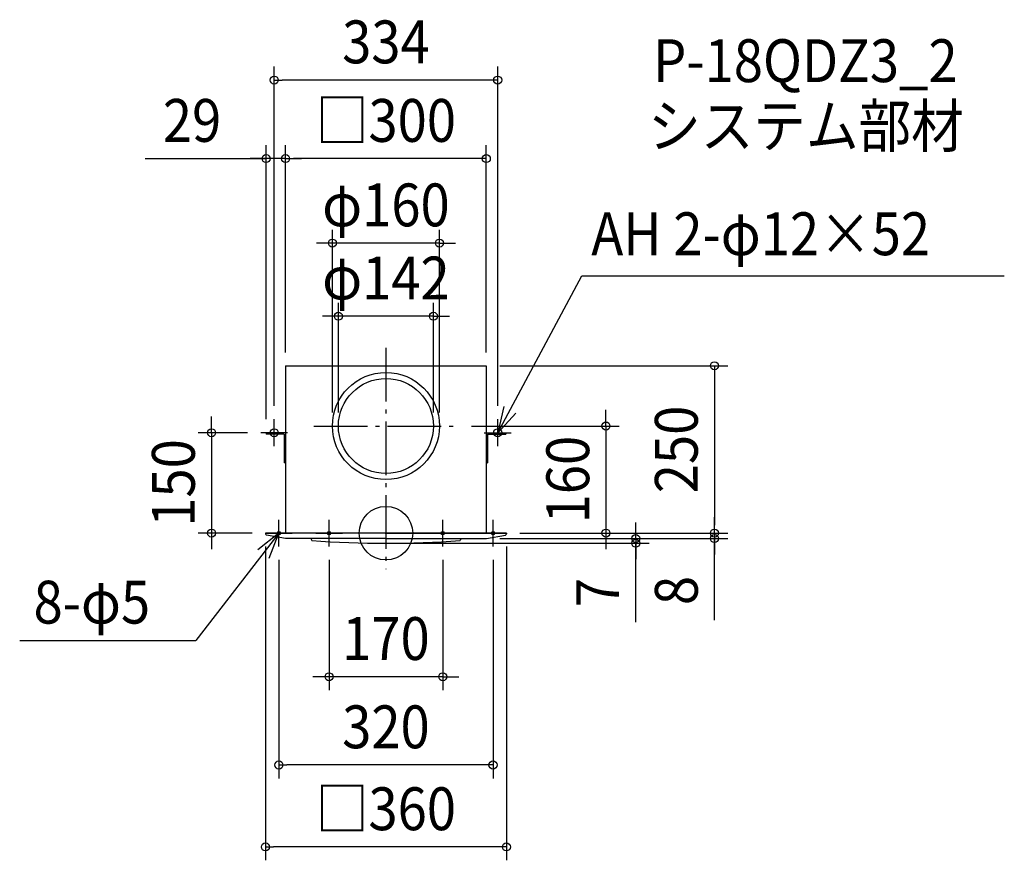
# Model space of a CAD drawing. Extents: x -547 to 924, y -489 to 767.
import ezdxf
from ezdxf.enums import TextEntityAlignment as Align

# ---------------------------------------------------------------- set-up
doc = ezdxf.new("R2010")
doc.units = 0
doc.header["$LTSCALE"] = 20
doc.header["$PDMODE"] = 3
doc.header["$PDSIZE"] = -2
doc.linetypes.add('DASHDOT', pattern=[5.5, 4, -0.6, 0.3, -0.6])
doc.layers.get('0').update_dxf_attribs({"linetype": 'CONTINUOUS'})
doc.layers.get('DEFPOINTS').update_dxf_attribs({"linetype": 'CONTINUOUS'})
for name, color, linetype in [('ARRANGE', 1, 'CONTINUOUS'), ('BASIS', 6, 'DASHDOT'), ('DETAIL', 5, 'CONTINUOUS'), ('ETC', 61, 'CONTINUOUS'), ('FIX', 11, 'CONTINUOUS'), ('NOTE', 4, 'CONTINUOUS'), ('OUTLINE', 3, 'CONTINUOUS'), ('SIZE', 30, 'CONTINUOUS')]:
    doc.layers.add(name, color=color, linetype=linetype)
doc.styles.get("Standard").update_dxf_attribs({"font": 'SIMPLEX.shx', "width": 0.9, "height": 64, "bigfont": 'BIGFONT.shx'})

msp = doc.modelspace()

# ---------------------------------------------------------------- linework, layer by layer
at = {"color": 30, "linetype": 'CONTINUOUS'}
for p, q in [((-80, 180), (-80, 453.223375)), ((80, 180), (80, 453.223375)), ((-92, 433.223375), (-104, 433.223375)), ((-80, 433.223375), (-92, 433.223375)), ((80, 433.223375), (-80, 433.223375)), ((80, 433.223375), (92, 433.223375)), ((92, 433.223375), (104, 433.223375)), ((373.287484, 4), (373.287484, 16)), ((373.287484, -8), (373.287484, 4)), ((170.211239, -8), (393.287484, -8)), ((373.287484, -8), (373.287484, -15)), ((373.287484, -8), (373.287484, -15)), ((20, -15), (393.287484, -15)), ((373.287484, -132.982998), (373.287484, -15)), ((373.287484, -15), (373.287484, -27)), ((373.287484, -27), (373.287484, -39))]:
    msp.add_line(p, q, dxfattribs=at)
for centre in [(-80, 433.223375), (80, 433.223375), (373.287484, -8), (373.287484, -15)]:
    msp.add_circle(centre, 6, dxfattribs=at)
at = {"layer": 'ARRANGE', "color": 1, "linetype": 'CONTINUOUS'}
msp.add_circle((0, 0), 40, dxfattribs=at)
msp.add_point((0, 0), dxfattribs=at)
at = {"layer": 'BASIS', "color": 6, "linetype": 'DASHDOT'}
for p, q in [((0, 276.650609), (0, -53.757468)), ((-107.523574, 160), (107.812823, 160))]:
    msp.add_line(p, q, dxfattribs=at)
at = {"layer": 'DEFPOINTS', "color": 30, "linetype": 'CONTINUOUS'}
for p in [(-167, 676.685283), (-179, 559.39918), (-150, 559.39918), (-80, 433.223375), (-71, 324.036542), (-150, 250), (-150, 250), (150, 250), (150, 250), (-167, 170), (167, 170), (-187, 150), (-179, 150), (-80, 160), (-71, 160), (71, 160), (80, 160), (107.812823, 160), (-260.628586, 0), (-180, 0), (-180, 0), (180, 0), (180, 0), (180, 0), (180, 0), (328.711377, 0), (490.925894, 0), (149.956826, -8), (150.211239, -8), (490.925894, -8), (-160, -20), (-85, -20), (0, -15), (85, -20), (160, -20), (373.287484, -15), (-85, -214.435372), (-160, -346.25028), (-180, -468.582106)]:
    msp.add_point(p, dxfattribs=at)
at = {"layer": 'DETAIL', "color": 5, "linetype": 'CONTINUOUS'}
for p, q in [((-150, 250), (150, 250)), ((-150, 250), (-150, 0)), ((150, 250), (150, 0)), ((-150, 150), (-179, 150)), ((-179, 150), (-179, 148)), ((-152, 148), (-179, 148)), ((-152, 148), (-152, 105)), ((150, 150), (179, 150)), ((152, 148), (179, 148)), ((152, 148), (152, 105)), ((179, 150), (179, 148)), ((-150, 105), (-152, 105)), ((150, 105), (152, 105)), ((0, 0), (-180, 0)), ((-180, 0), (-180, -1.208162)), ((0, 0), (180, 0)), ((180, 0), (180, -1.208162)), ((-150.211239, -8), (-178.688377, -2.78196)), ((0, -8), (-150.211239, -8)), ((-112, -8), (-110.939323, -11.010993)), ((0, -8), (150.211239, -8)), ((112, -8), (110.939323, -11.010993)), ((150.211239, -8), (178.688377, -2.78196))]:
    msp.add_line(p, q, dxfattribs=at)
for radius in [80, 71]:
    msp.add_circle((0, 160), radius, dxfattribs=at)
for centre, radius, start, end in [((-178.4, -1.208162), 1.6, 180, 259.616531), ((0, 1529.675775), 1544.675775, 265.881445, 274.118555), ((178.4, -1.208162), 1.6, 280.383469, 0)]:
    msp.add_arc(centre, radius, start, end, dxfattribs=at)
at = {"layer": 'FIX', "color": 11, "linetype": 'CONTINUOUS'}
for centre, radius in [((-167, 150), 6), ((167, 150), 6), ((-160, 0), 2.5), ((-85, 0), 2.5), ((85, 0), 2.5), ((160, 0), 2.5)]:
    msp.add_circle(centre, radius, dxfattribs=at)
at = {"layer": 'NOTE', "color": 4, "linetype": 'CONTINUOUS'}
for p, q in [((167, 150), (292.792154, 384.145014)), ((292.792154, 384.145014), (924.04968, 384.145014)), ((175.937652, 188.988696), (167, 150)), ((167, 150), (194.234582, 179.296375)), ((-167, 130), (-167, 170)), ((167, 130), (167, 170)), ((-147, 150), (-187, 150)), ((147, 150), (187, 150)), ((-160, -20), (-160, 20)), ((-85, -20), (-85, 20)), ((85, -20), (85, 20)), ((160, -20), (160, 20)), ((-160, 0), (-284.226881, -160.417328)), ((-160, 0), (-191.327531, -24.871385)), ((-180, 0), (-140, 0)), ((-174.694745, -37.203017), (-160, 0)), ((-105, 0), (-65, 0)), ((105, 0), (65, 0)), ((180, 0), (140, 0)), ((-547.28198, -160.417328), (-284.226881, -160.417328))]:
    msp.add_line(p, q, dxfattribs=at)
at = {"layer": 'OUTLINE', "color": 3, "linetype": 'CONTINUOUS'}
for p, q in [((-150, 250), (150, 250)), ((-150, 250), (-150, 0)), ((150, 250), (150, 0)), ((180, 0), (-180, 0))]:
    msp.add_line(p, q, dxfattribs=at)
at = {"layer": 'SIZE', "color": 30, "linetype": 'CONTINUOUS'}
for p, q in [((-167, 190), (-167, 696.685283)), ((167, 190), (167, 696.685283)), ((-167, 676.685283), (-155, 676.685283)), ((155, 676.685283), (-155, 676.685283)), ((167, 676.685283), (155, 676.685283)), ((-179, 170), (-179, 579.39918)), ((-150, 270), (-150, 579.39918)), ((-150, 270), (-150, 579.39918)), ((150, 270), (150, 579.39918)), ((-359.988911, 559.39918), (-179, 559.39918)), ((-191, 559.39918), (-203, 559.39918)), ((-179, 559.39918), (-191, 559.39918)), ((-150, 559.39918), (-179, 559.39918)), ((-150, 559.39918), (-179, 559.39918)), ((-150, 559.39918), (-138, 559.39918)), ((-150, 559.39918), (-138, 559.39918)), ((138, 559.39918), (-138, 559.39918)), ((-138, 559.39918), (-126, 559.39918)), ((150, 559.39918), (138, 559.39918)), ((-71, 180), (-71, 344.036542)), ((71, 180), (71, 344.036542)), ((-83, 324.036542), (-95, 324.036542)), ((-71, 324.036542), (-83, 324.036542)), ((71, 324.036542), (-71, 324.036542)), ((71, 324.036542), (83, 324.036542)), ((83, 324.036542), (95, 324.036542)), ((170, 250), (510.925894, 250)), ((490.925894, 250), (490.925894, 238)), ((490.925894, 238), (490.925894, 12)), ((328.711377, 172), (328.711377, 184)), ((-260.628586, 162), (-260.628586, 174)), ((-260.628586, 150), (-260.628586, 162)), ((328.711377, 160), (328.711377, 172)), ((-207, 150), (-280.628586, 150)), ((-260.628586, 150), (-260.628586, 0)), ((127.812823, 160), (348.711377, 160)), ((328.711377, 160), (328.711377, 0)), ((490.925894, 12), (490.925894, 24)), ((-200, 0), (-280.628586, 0)), ((-260.628586, 0), (-260.628586, -12)), ((200, 0), (348.711377, 0)), ((200, 0), (510.925894, 0)), ((200, 0), (510.925894, 0)), ((328.711377, 0), (328.711377, -12)), ((490.925894, 0), (490.925894, 12)), ((490.925894, 0), (490.925894, 12)), ((490.925894, 0), (490.925894, -8)), ((490.925894, 0), (490.925894, -8)), ((-260.628586, -12), (-260.628586, -24)), ((169.956826, -8), (510.925894, -8)), ((328.711377, -12), (328.711377, -24)), ((490.925894, -129.869878), (490.925894, -8)), ((490.925894, -8), (490.925894, -20)), ((-180, -20), (-180, -488.582106)), ((180, -20), (180, -488.582106)), ((490.925894, -20), (490.925894, -32)), ((-160, -40), (-160, -366.25028)), ((-85, -40), (-85, -234.435372)), ((85, -40), (85, -234.435372)), ((160, -40), (160, -366.25028)), ((-97, -214.435372), (-109, -214.435372)), ((-85, -214.435372), (-97, -214.435372)), ((85, -214.435372), (-85, -214.435372)), ((85, -214.435372), (97, -214.435372)), ((97, -214.435372), (109, -214.435372)), ((-160, -346.25028), (-148, -346.25028)), ((148, -346.25028), (-148, -346.25028)), ((160, -346.25028), (148, -346.25028)), ((-180, -468.582106), (-168, -468.582106)), ((168, -468.582106), (-168, -468.582106)), ((180, -468.582106), (168, -468.582106))]:
    msp.add_line(p, q, dxfattribs=at)
for centre in [(-167, 676.685283), (167, 676.685283), (-179, 559.39918), (-150, 559.39918), (-150, 559.39918), (150, 559.39918), (-71, 324.036542), (71, 324.036542), (490.925894, 250), (328.711377, 160), (-260.628586, 150), (-260.628586, 0), (328.711377, 0), (490.925894, 0), (490.925894, 0), (490.925894, -8), (-85, -214.435372), (85, -214.435372), (-160, -346.25028), (160, -346.25028), (-180, -468.582106), (180, -468.582106)]:
    msp.add_circle(centre, 6, dxfattribs=at)

# ---------------------------------------------------------------- texts
at = {"color": 30, "linetype": 'CONTINUOUS', "width": 0.9}
msp.add_text('φ160', height=64, dxfattribs=at).set_placement((0, 458.223375), align=Align.CENTER)
msp.add_text('7', height=64, rotation=90, dxfattribs=at).set_placement((348.287484, -88.782998), align=Align.CENTER)
at = {"layer": 'ETC', "color": 61, "linetype": 'CONTINUOUS', "width": 0.9}
for s, p in [('P-18QDZ3_2', (399.159679, 673.639574)), ('システム部材', (391.903284, 576.151507))]:
    msp.add_text(s, height=64, dxfattribs=at).set_placement(p)
at = {"layer": 'NOTE', "color": 4, "linetype": 'CONTINUOUS', "width": 0.9}
for s, p in [('AH 2-φ12×52', (306.882724, 415.141051)), ('8-φ5', (-526.584681, -135.056934))]:
    msp.add_text(s, height=64, dxfattribs=at).set_placement(p)
at = {"layer": 'SIZE', "color": 30, "linetype": 'CONTINUOUS', "width": 0.9}
for s, p in [('334', (0, 701.685283)), ('29', (-289.731768, 584.39918)), ('□300', (0, 584.39918)), ('φ142', (0, 349.036542)), ('170', (0, -189.435372)), ('320', (0, -321.25028)), ('□360', (0, -443.582106))]:
    msp.add_text(s, height=64, dxfattribs=at).set_placement(p, align=Align.CENTER)
for s, p in [('250', (465.925894, 125)), ('150', (-285.628586, 75)), ('160', (303.711377, 80)), ('8', (465.925894, -85.669878))]:
    msp.add_text(s, height=64, rotation=90, dxfattribs=at).set_placement(p, align=Align.CENTER)

doc.saveas('drawing.dxf')
